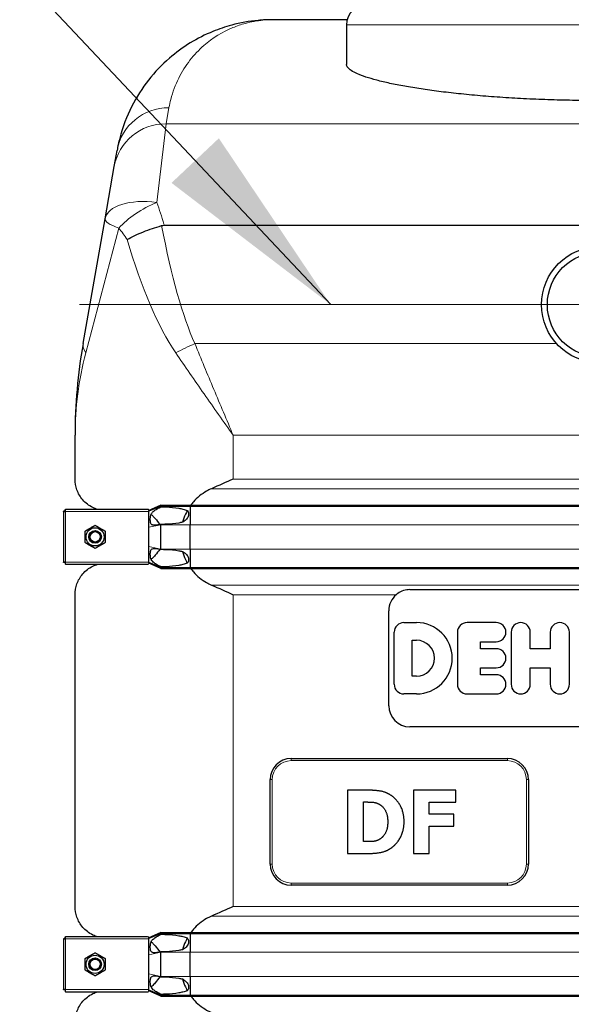
# Model space of a CAD drawing. Units: millimetres. Extents: x 0 to 152105, y -6143 to 22275.
# Drawn here: x 5636 to 6159, y 6045 to 6977 of the extents above; entities that cross this region are included whole.
import ezdxf

# ---------------------------------------------------------------- set-up
doc = ezdxf.new("R2010")
doc.units = ezdxf.units.MM
doc.header["$LTSCALE"] = 75
for name, color, linetype, lineweight, true_color in [('Bemaßung (ISO)', 1, 'Continuous', 5, 0xff0000), ('Mittelpunktmarkierung (ISO)', 5, 'Continuous', 9, 0x0000ff), ('Tangential', 7, 'Continuous', 9, 0xbfbfbf)]:
    doc.layers.add(name, color=color, linetype=linetype, lineweight=lineweight, true_color=true_color)
for name, color, linetype, lineweight in [('Sichtbar (ISO)', 7, 'Continuous', 25), ('Sichtbar schmal (ISO)', 7, 'Continuous', 25), ('Symbol (ISO)', 7, 'Continuous', 18)]:
    doc.layers.add(name, color=color, linetype=linetype, lineweight=lineweight)
doc.styles.add('Bemaßung', font='tahoma.ttf')
doc.dimstyles.new('Dehoust', dxfattribs={"dimscale": 75, "dimtxt": 3.5, "dimasz": 2.5, "dimexe": 3.175, "dimexo": 0.8, "dimgap": 0.8, "dimtad": 1, "dimtoh": 1, "dimdec": 0, "dimrnd": 1e-08, "dimzin": 12, "dimtxsty": 'Bemaßung', "dimcen": 0.09, "dimdle": 10, "dimclrd": 256, "dimclre": 256, "dimclrt": 7, "dimadec": 1, "dimazin": 3, "dimtfac": 1, "dimtmove": 0, "dimatfit": 3, "dimfxl": 1, "dimtolj": 1, "dimtzin": 0, "dimlwd": -1, "dimlwe": -1, "dimarcsym": 0})
doc.dimstyles.new('Standard - Methode 2a (DIN)$7', dxfattribs={"dimscale": 75, "dimtxt": 3.5, "dimasz": 2.5, "dimexe": 3.175, "dimexo": 0.8, "dimgap": 0.8, "dimtad": 1, "dimtih": 1, "dimtoh": 1, "dimrnd": 1e-08, "dimtxsty": 'Bemaßung', "dimcen": 0.09, "dimdle": 10, "dimclrd": 256, "dimclre": 256, "dimclrt": 7, "dimazin": 2, "dimtfac": 1, "dimtmove": 0, "dimatfit": 3, "dimfxl": 1, "dimtolj": 1, "dimlwd": -1, "dimlwe": -1, "dimarcsym": 0})

# ---------------------------------------------------------------- blocks, each defined once
blk = doc.blocks.new('*D12')
at = {"layer": 'Bemaßung (ISO)', "transparency": 16777216}
for p, q in [((6393.13, 5304.91), (6393.13, 6519.91)), ((6393.13, 4457.62), (6393.13, 5117.41)), ((5351.73, 4457.62), (6393.13, 4457.62))]:
    blk.add_line(p, q, dxfattribs=at)
for points in [[(6361.88, 6519.91), (6424.38, 6519.91), (6393.13, 6707.41)], [(6361.88, 5304.91), (6424.38, 5304.91), (6393.13, 5117.41)]]:
    blk.add_solid(points, dxfattribs=at)
at = {"layer": 'Defpoints', "color": 0, "transparency": 16777216}
for p in [(6185.59, 6707.41), (6393.13, 6707.41), (2865.59, 5117.41)]:
    blk.add_point(p, dxfattribs=at)
at = {"layer": 'Bemaßung (ISO)', "color": 7, "transparency": 16777216, "insert": (5778.68, 4790.87), "char_height": 262.5, "attachment_point": 2, "style": 'Bemaßung'}
blk.add_mtext('\\A1;1590', dxfattribs=at)

msp = doc.modelspace()

# ---------------------------------------------------------------- linework, layer by layer
at = {"layer": 'Mittelpunktmarkierung (ISO)', "linetype": 'Continuous'}
msp.add_line((6422.69, 6707.41), (5948.49, 6707.41), dxfattribs=at)
at = {"layer": 'Sichtbar (ISO)'}
for p, q in [((5946.22, 6977.41), (5875.67, 6977.41)), ((5945.59, 6972.41), (5945.59, 6935.01)), ((5725.27, 6838.28), (5727.95, 6853.46)), ((5716.52, 6788.63), (5725.27, 6838.28)), ((5695.69, 6670.49), (5716.52, 6788.63)), ((5772.69, 6782.6), (6598.49, 6782.6)), ((5688.09, 6542.18), (5688.09, 6583.66)), ((5677.09, 6511.41), (5677.09, 6511.7)), ((5678.09, 6511.7), (5677.09, 6511.7)), ((5678.09, 6511.41), (5678.09, 6511.7)), ((5678.8, 6512.41), (5678.8, 6513.41)), ((5678.8, 6513.41), (5679.09, 6513.41)), ((5679.09, 6512.41), (5678.8, 6512.41)), ((5756.32, 6513.41), (5679.09, 6513.41)), ((5679.09, 6511.41), (5679.09, 6513.41)), ((5769.59, 6517.53), (5758.09, 6512.41)), ((5769.59, 6516.53), (5758.09, 6511.81)), ((5758.09, 6513.06), (5758.09, 6512.41)), ((5758.09, 6511.81), (5758.09, 6512.41)), ((5758.09, 6511.41), (5758.09, 6511.81)), ((5769.59, 6517.53), (5769.59, 6516.53)), ((5769.59, 6517.53), (5797.36, 6517.53)), ((5769.59, 6516.53), (5769.59, 6515.91)), ((5769.59, 6516.53), (5797.36, 6516.53)), ((5797.36, 6517.53), (5797.36, 6516.53)), ((5797.36, 6517.53), (6573.82, 6517.53)), ((5797.36, 6516.53), (5797.36, 6498.91)), ((5797.36, 6516.53), (6573.82, 6516.53)), ((5677.09, 6511.41), (5677.09, 6463.41)), ((5677.09, 6511.41), (5679.09, 6511.41)), ((5758.09, 6503.41), (5758.09, 6511.41)), ((5758.09, 6496.55), (5758.09, 6503.41)), ((5758.09, 6478.27), (5758.09, 6496.55)), ((5769.59, 6499.16), (5769.59, 6498.91)), ((5769.59, 6475.91), (5769.59, 6498.91)), ((5797.36, 6475.91), (5797.36, 6498.91)), ((5758.09, 6471.41), (5758.09, 6478.27)), ((5769.59, 6475.91), (5769.59, 6475.66)), ((5797.36, 6475.91), (5797.36, 6458.28)), ((5758.09, 6463.41), (5758.09, 6471.41)), ((5679.09, 6463.41), (5677.09, 6463.41)), ((5677.09, 6463.12), (5677.09, 6463.41)), ((5678.09, 6463.12), (5677.09, 6463.12)), ((5678.09, 6463.41), (5678.09, 6463.12)), ((5679.09, 6462.41), (5678.8, 6462.41)), ((5678.8, 6462.41), (5678.8, 6461.41)), ((5679.09, 6461.41), (5678.8, 6461.41)), ((5679.09, 6461.41), (5679.09, 6463.41)), ((5679.09, 6461.41), (5756.32, 6461.41)), ((5758.09, 6463), (5758.09, 6463.41)), ((5758.09, 6462.41), (5758.09, 6463)), ((5769.59, 6458.28), (5758.09, 6463)), ((5758.09, 6462.41), (5758.09, 6461.76)), ((5769.59, 6457.28), (5758.09, 6462.41)), ((5769.59, 6458.91), (5769.59, 6458.28)), ((5769.59, 6458.28), (5769.59, 6457.28)), ((5769.59, 6458.28), (5797.36, 6458.28)), ((5769.59, 6457.28), (5797.36, 6457.28)), ((5797.36, 6458.28), (5797.36, 6457.28)), ((5797.36, 6458.28), (6573.82, 6458.28)), ((5797.36, 6457.28), (6573.82, 6457.28)), ((6005.59, 6437.41), (6365.59, 6437.41)), ((5688.09, 6137.18), (5688.09, 6432.64)), ((5985.59, 6327.41), (5985.59, 6417.41)), ((5999.84, 6406.19), (6011.98, 6406.19)), ((6087.61, 6406.19), (6059.84, 6406.19)), ((5990.76, 6347.7), (5990.76, 6397.12)), ((6050.76, 6397.12), (6050.76, 6347.7)), ((6101.68, 6397.12), (6101.68, 6347.7)), ((6119.83, 6381.48), (6119.83, 6397.12)), ((6138.75, 6397.12), (6138.75, 6381.48)), ((6156.89, 6347.7), (6156.89, 6397.12)), ((6007.76, 6355.39), (6007.76, 6389.43)), ((6007.76, 6389.43), (6011.98, 6389.43)), ((6072.64, 6381.48), (6072.64, 6388.04)), ((6072.64, 6388.04), (6087.61, 6388.04)), ((6087.61, 6381.48), (6072.64, 6381.48)), ((6138.75, 6381.48), (6119.83, 6381.48)), ((6072.64, 6356.77), (6072.64, 6363.33)), ((6072.64, 6363.33), (6087.61, 6363.33)), ((6119.83, 6347.7), (6119.83, 6363.33)), ((6119.83, 6363.33), (6138.75, 6363.33)), ((6138.75, 6363.33), (6138.75, 6347.7)), ((6011.98, 6355.39), (6007.76, 6355.39)), ((6087.61, 6356.77), (6072.64, 6356.77)), ((6011.98, 6338.63), (5999.84, 6338.63)), ((6059.84, 6338.63), (6087.61, 6338.63)), ((6365.59, 6307.41), (6005.59, 6307.41)), ((5893.09, 6277.41), (6098.09, 6277.41)), ((5873.09, 6177.41), (5873.09, 6257.41)), ((6118.09, 6257.41), (6118.09, 6177.41)), ((5946.6, 6247.41), (5946.6, 6187.41)), ((5965.18, 6247.41), (5946.6, 6247.41)), ((6009.08, 6247.41), (6009.08, 6187.41)), ((6049.24, 6247.41), (6009.08, 6247.41)), ((6049.24, 6235.98), (6049.24, 6247.41)), ((5961.68, 6198.64), (5961.68, 6236.23)), ((5961.68, 6236.23), (5961.97, 6236.23)), ((6024.06, 6224.65), (6024.06, 6235.98)), ((6024.06, 6235.98), (6049.24, 6235.98)), ((6047.25, 6224.65), (6024.06, 6224.65)), ((6047.25, 6213.23), (6047.25, 6224.65)), ((6024.06, 6213.23), (6047.25, 6213.23)), ((6024.06, 6187.41), (6024.06, 6213.23)), ((5961.97, 6198.64), (5961.68, 6198.64)), ((5946.6, 6187.41), (5965.37, 6187.41)), ((6009.08, 6187.41), (6024.06, 6187.41)), ((6098.09, 6157.41), (5893.09, 6157.41)), ((5769.59, 6112.53), (5758.09, 6107.41)), ((5769.59, 6111.53), (5758.09, 6106.81)), ((5769.59, 6112.53), (5769.59, 6111.53)), ((5769.59, 6112.53), (5797.36, 6112.53)), ((5769.59, 6111.53), (5769.59, 6110.91)), ((5769.59, 6111.53), (5797.36, 6111.53)), ((5797.36, 6112.53), (5797.36, 6111.53)), ((5797.36, 6112.53), (6573.82, 6112.53)), ((5797.36, 6111.53), (5797.36, 6093.91)), ((5797.36, 6111.53), (6573.82, 6111.53)), ((5677.09, 6106.41), (5677.09, 6106.7)), ((5678.09, 6106.7), (5677.09, 6106.7)), ((5677.09, 6106.41), (5677.09, 6058.41)), ((5677.09, 6106.41), (5679.09, 6106.41)), ((5678.09, 6106.41), (5678.09, 6106.7)), ((5678.8, 6107.41), (5678.8, 6108.41)), ((5678.8, 6108.41), (5679.09, 6108.41)), ((5679.09, 6107.41), (5678.8, 6107.41)), ((5756.32, 6108.41), (5679.09, 6108.41)), ((5679.09, 6106.41), (5679.09, 6108.41)), ((5758.09, 6108.06), (5758.09, 6107.41)), ((5758.09, 6106.81), (5758.09, 6107.41)), ((5758.09, 6106.41), (5758.09, 6106.81)), ((5758.09, 6098.41), (5758.09, 6106.41)), ((5758.09, 6091.55), (5758.09, 6098.41)), ((5769.59, 6094.16), (5769.59, 6093.91)), ((5769.59, 6070.91), (5769.59, 6093.91)), ((5797.36, 6070.91), (5797.36, 6093.91)), ((5758.09, 6073.27), (5758.09, 6091.55)), ((5758.09, 6066.41), (5758.09, 6073.27)), ((5758.09, 6058.41), (5758.09, 6066.41)), ((5769.59, 6070.91), (5769.59, 6070.66)), ((5797.36, 6070.91), (5797.36, 6053.28)), ((5679.09, 6058.41), (5677.09, 6058.41)), ((5677.09, 6058.12), (5677.09, 6058.41)), ((5678.09, 6058.12), (5677.09, 6058.12)), ((5678.09, 6058.41), (5678.09, 6058.12)), ((5679.09, 6057.41), (5678.8, 6057.41)), ((5678.8, 6057.41), (5678.8, 6056.41)), ((5679.09, 6056.41), (5678.8, 6056.41)), ((5679.09, 6056.41), (5679.09, 6058.41)), ((5679.09, 6056.41), (5756.32, 6056.41)), ((5758.09, 6058), (5758.09, 6058.41)), ((5758.09, 6057.41), (5758.09, 6058)), ((5769.59, 6053.28), (5758.09, 6058)), ((5758.09, 6057.41), (5758.09, 6056.76)), ((5769.59, 6052.28), (5758.09, 6057.41)), ((5769.59, 6053.91), (5769.59, 6053.28)), ((5769.59, 6053.28), (5769.59, 6052.28)), ((5769.59, 6053.28), (5797.36, 6053.28)), ((5769.59, 6052.28), (5797.36, 6052.28)), ((5797.36, 6053.28), (5797.36, 6052.28)), ((5797.36, 6053.28), (6573.82, 6053.28)), ((5797.36, 6052.28), (6573.82, 6052.28))]:
    msp.add_line(p, q, dxfattribs=at)
for centre, radius in [((6185.59, 6707.41), 55), ((6185.59, 6707.41), 49.6), ((5707.09, 6487.41), 8.6), ((5707.09, 6487.41), 6), ((5707.09, 6487.41), 6), ((5707.09, 6487.41), 4.93), ((5707.09, 6082.41), 8.6), ((5707.09, 6082.41), 6), ((5707.09, 6082.41), 6), ((5707.09, 6082.41), 4.93)]:
    msp.add_circle(centre, radius, dxfattribs=at)
for centre, radius, start, end in [((5965.59, 6972.41), 20, 90, 180), ((6005.59, 6417.41), 20, 130.41336, 180), ((5999.84, 6397.12), 9.07, 90, 180), ((6011.98, 6372.41), 33.78, 270, 90), ((6059.84, 6397.12), 9.07, 90, 180), ((6087.61, 6397.12), 9.07, 270, 90), ((6110.76, 6397.12), 9.07, 0, 180), ((6147.82, 6397.12), 9.07, 0, 180), ((6011.98, 6372.41), 17.02, 270, 90), ((6087.61, 6372.41), 9.07, 270, 90), ((6087.61, 6347.7), 9.07, 270, 90), ((5999.84, 6347.7), 9.07, 180, 270), ((6059.84, 6347.7), 9.07, 180, 270), ((6110.76, 6347.7), 9.07, 180, 0), ((6147.82, 6347.7), 9.07, 180, 0), ((6005.59, 6327.41), 20, 180, 270), ((5893.09, 6257.41), 20, 90, 180), ((6098.09, 6257.41), 20, 0, 90), ((5893.09, 6177.41), 20, 180, 270), ((6098.09, 6177.41), 20, 270, 0)]:
    msp.add_arc(centre, radius, start, end, dxfattribs=at)
for points, knots in [([(5875.67, 6977.41), (5871, 6977.41), (5866.33, 6977.19), (5853.25, 6975.97), (5844.87, 6974.46), (5830.63, 6970.62), (5824.69, 6968.62), (5804.15, 6960.22), (5790.14, 6951.76), (5770.46, 6934.73), (5763.84, 6927.85), (5751.8, 6912.56), (5746.37, 6904.15), (5737.11, 6885.78), (5733.27, 6875.84), (5729.5, 6861.33), (5728.65, 6857.44), (5727.95, 6853.46)], [-0.032556, -0.032556, -0.032556, -0.032556, 7.112517, 7.112517, 20.039543, 20.039543, 29.477702, 29.477702, 53.273231, 53.273231, 66.599678, 66.599678, 79.926125, 79.926125, 93.252572, 93.252572, 97.971372, 97.971372, 97.971372, 97.971372]), ([(6425.59, 6935.01), (6425.59, 6934.09), (6425.23, 6933.15), (6423.74, 6931.2), (6422.62, 6930.21), (6419.57, 6928.19), (6417.65, 6927.17), (6413.02, 6925.12), (6410.32, 6924.1), (6404.17, 6922.06), (6400.72, 6921.04), (6393.14, 6919.05), (6389.01, 6918.06), (6380.16, 6916.16), (6375.44, 6915.23), (6365.52, 6913.45), (6360.33, 6912.59), (6349.66, 6910.98), (6344.01, 6910.19), (6332.09, 6908.68), (6325.82, 6907.95), (6312.76, 6906.58), (6305.96, 6905.93), (6291.94, 6904.73), (6284.71, 6904.19), (6269.96, 6903.2), (6262.43, 6902.77), (6247.17, 6902.02), (6239.45, 6901.71), (6223.97, 6901.22), (6216.21, 6901.03), (6200.78, 6900.79), (6193.12, 6900.73), (6185.59, 6900.73), (6178.06, 6900.73), (6170.4, 6900.79), (6154.97, 6901.03), (6147.21, 6901.22), (6131.73, 6901.71), (6124.01, 6902.02), (6108.75, 6902.77), (6101.22, 6903.2), (6086.47, 6904.19), (6079.24, 6904.73), (6065.22, 6905.93), (6058.42, 6906.58), (6045.35, 6907.95), (6039.09, 6908.68), (6027.17, 6910.19), (6021.52, 6910.98), (6010.85, 6912.59), (6005.66, 6913.45), (5995.74, 6915.23), (5991.02, 6916.16), (5982.17, 6918.06), (5978.04, 6919.05), (5970.46, 6921.04), (5967.01, 6922.06), (5960.86, 6924.1), (5958.16, 6925.12), (5953.53, 6927.17), (5951.61, 6928.19), (5948.56, 6930.21), (5947.43, 6931.2), (5945.95, 6933.15), (5945.59, 6934.09), (5945.59, 6935.01)], [-36.339515, -36.339515, -36.339515, -36.339515, -34.05708, -34.05708, -31.774644, -31.774644, -29.492209, -29.492209, -27.209774, -27.209774, -24.927338, -24.927338, -22.644903, -22.644903, -20.362468, -20.362468, -18.080032, -18.080032, -15.820028, -15.820028, -13.560024, -13.560024, -11.30002, -11.30002, -9.040016, -9.040016, -6.780012, -6.780012, -4.520008, -4.520008, -2.260004, -2.260004, 0, 0, 0, 2.260004, 2.260004, 4.520008, 4.520008, 6.780012, 6.780012, 9.040016, 9.040016, 11.30002, 11.30002, 13.560024, 13.560024, 15.820028, 15.820028, 18.080032, 18.080032, 20.362468, 20.362468, 22.644903, 22.644903, 24.927338, 24.927338, 27.209774, 27.209774, 29.492209, 29.492209, 31.774644, 31.774644, 34.05708, 34.05708, 36.339515, 36.339515, 36.339515, 36.339515]), ([(5737.58, 6769.17), (5737.59, 6769.18), (5737.6, 6769.18), (5742.02, 6771.7), (5747.23, 6774.15), (5758.43, 6778.6), (5764.29, 6780.58), (5770.23, 6782.27)], [-0.003797, -0.003797, -0.003797, -0.003797, 0, 0, 1.93531, 1.93531, 3.791081, 3.791081, 3.791081, 3.791081]), ([(5695.69, 6670.49), (5693.15, 6656.09), (5691.25, 6641.62), (5688.72, 6612.65), (5688.09, 6598.15), (5688.09, 6583.66)], [-8.634624, -8.634624, -8.634624, -8.634624, -4.31216, -4.31216, 0.010305, 0.010305, 0.010305, 0.010305]), ([(5709.59, 6513.41), (5707.98, 6513.89), (5706.45, 6514.48), (5701.22, 6517.02), (5698.03, 6519.55), (5692.97, 6525.34), (5691.09, 6528.61), (5688.65, 6535.37), (5688.09, 6538.84), (5688.09, 6542.18)], [22.258355, 22.258355, 22.258355, 22.258355, 23.192894, 23.192894, 25.645539, 25.645539, 28.098185, 28.098185, 30.55083, 30.55083, 30.55083, 30.55083]), ([(5817.48, 6533.05), (5815.83, 6532.34), (5814.26, 6531.55), (5810.59, 6529.46), (5808.29, 6527.92), (5804.01, 6524.44), (5802.04, 6522.5), (5799.53, 6519.63), (5798.71, 6518.6), (5797.92, 6517.53)], [9.528441, 9.528441, 9.528441, 9.528441, 10.04274, 10.04274, 10.809971, 10.809971, 11.577203, 11.577203, 11.970496, 11.970496, 11.970496, 11.970496]), ([(5794.57, 6512.32), (5793.31, 6510.05), (5792.22, 6507.66), (5790.85, 6503.9), (5790.44, 6502.6), (5790.07, 6501.28)], [12.572467, 12.572467, 12.572467, 12.572467, 13.316232, 13.316232, 13.703758, 13.703758, 13.703758, 13.703758]), ([(5790.07, 6473.54), (5790.44, 6472.22), (5790.85, 6470.91), (5792.22, 6467.16), (5793.31, 6464.76), (5794.57, 6462.5)], [16.406765, 16.406765, 16.406765, 16.406765, 16.794291, 16.794291, 17.538057, 17.538057, 17.538057, 17.538057]), ([(5688.09, 6432.64), (5688.09, 6435.97), (5688.65, 6439.45), (5691.09, 6446.21), (5692.97, 6449.48), (5698.03, 6455.27), (5701.22, 6457.8), (5706.45, 6460.33), (5707.98, 6460.93), (5709.59, 6461.41)], [0, 0, 0, 0, 2.452645, 2.452645, 4.905291, 4.905291, 7.357936, 7.357936, 8.292475, 8.292475, 8.292475, 8.292475]), ([(5797.92, 6457.29), (5798.71, 6456.21), (5799.53, 6455.19), (5802.04, 6452.32), (5804.01, 6450.38), (5808.29, 6446.9), (5810.59, 6445.36), (5814.26, 6443.27), (5815.83, 6442.48), (5817.48, 6441.77)], [18.140028, 18.140028, 18.140028, 18.140028, 18.533321, 18.533321, 19.300552, 19.300552, 20.067784, 20.067784, 20.582083, 20.582083, 20.582083, 20.582083]), ([(6005.59, 6437.41), (6003.66, 6437.41), (6001.58, 6437.11), (5997.63, 6435.87), (5995.76, 6434.93), (5993.65, 6433.47), (5993.13, 6433.07), (5992.62, 6432.64)], [18.549583, 18.549583, 18.549583, 18.549583, 19.127246, 19.127246, 19.70491, 19.70491, 19.89628, 19.89628, 19.89628, 19.89628]), ([(5709.59, 6108.41), (5707.98, 6108.89), (5706.45, 6109.48), (5701.22, 6112.02), (5698.03, 6114.55), (5692.97, 6120.34), (5691.09, 6123.61), (5688.65, 6130.37), (5688.09, 6133.84), (5688.09, 6137.18)], [22.471408, 22.471408, 22.471408, 22.471408, 23.405946, 23.405946, 25.858592, 25.858592, 28.311237, 28.311237, 30.763883, 30.763883, 30.763883, 30.763883]), ([(5817.48, 6128.05), (5815.83, 6127.34), (5814.26, 6126.55), (5810.59, 6124.46), (5808.29, 6122.92), (5804.01, 6119.44), (5802.04, 6117.5), (5799.53, 6114.63), (5798.71, 6113.6), (5797.92, 6112.53)], [9.528441, 9.528441, 9.528441, 9.528441, 10.04274, 10.04274, 10.809971, 10.809971, 11.577203, 11.577203, 11.970496, 11.970496, 11.970496, 11.970496]), ([(5794.57, 6107.32), (5793.31, 6105.05), (5792.22, 6102.66), (5790.85, 6098.9), (5790.44, 6097.6), (5790.07, 6096.28)], [12.572467, 12.572467, 12.572467, 12.572467, 13.316232, 13.316232, 13.703758, 13.703758, 13.703758, 13.703758]), ([(5790.07, 6068.54), (5790.44, 6067.22), (5790.85, 6065.91), (5792.22, 6062.16), (5793.31, 6059.76), (5794.57, 6057.5)], [16.406765, 16.406765, 16.406765, 16.406765, 16.794291, 16.794291, 17.538057, 17.538057, 17.538057, 17.538057]), ([(5688.09, 6027.64), (5688.09, 6030.97), (5688.65, 6034.45), (5691.09, 6041.21), (5692.97, 6044.48), (5698.03, 6050.27), (5701.22, 6052.8), (5706.45, 6055.33), (5707.98, 6055.93), (5709.59, 6056.41)], [0, 0, 0, 0, 2.452645, 2.452645, 4.905291, 4.905291, 7.357936, 7.357936, 8.292475, 8.292475, 8.292475, 8.292475]), ([(5797.92, 6052.29), (5798.71, 6051.21), (5799.53, 6050.19), (5802.04, 6047.32), (5804.01, 6045.38), (5808.29, 6041.9), (5810.59, 6040.36), (5814.26, 6038.27), (5815.83, 6037.48), (5817.48, 6036.77)], [18.140028, 18.140028, 18.140028, 18.140028, 18.533321, 18.533321, 19.300552, 19.300552, 20.067784, 20.067784, 20.582083, 20.582083, 20.582083, 20.582083])]:
    msp.add_open_spline(points, degree=3, knots=knots, dxfattribs=at)
for points, degree in [([(5770.23, 6782.27), (5771.03, 6782.5), (5771.85, 6782.6), (5772.69, 6782.6)], 3), ([(5838.09, 6542.18), (5831.41, 6539.19), (5824.48, 6536.09), (5817.48, 6533.05)], 3), ([(5817.48, 6441.77), (5824.48, 6438.73), (5831.41, 6435.63), (5838.09, 6432.64)], 3), ([(5987.4, 6242.69), (5982.53, 6245.8), (5971.5, 6247.41), (5965.18, 6247.41)], 2), ([(6000.14, 6217.36), (6000.14, 6226.06), (5993.28, 6238.9), (5987.4, 6242.69)], 2), ([(5961.97, 6236.23), (5966.63, 6236.23), (5973.34, 6235.89), (5976.41, 6234.23)], 2), ([(5976.41, 6234.23), (5980.59, 6231.85), (5984.67, 6223.39), (5984.67, 6217.46)], 2), ([(5984.67, 6217.46), (5984.67, 6211.53), (5980.83, 6203.31), (5977.14, 6200.97)], 2), ([(5987.2, 6192.17), (5992.79, 6195.72), (6000.14, 6208.95), (6000.14, 6217.36)], 2), ([(5977.14, 6200.97), (5973.98, 6198.98), (5967.02, 6198.64), (5961.97, 6198.64)], 2), ([(5965.37, 6187.41), (5971.55, 6187.41), (5982.53, 6189.16), (5987.2, 6192.17)], 2), ([(5838.09, 6137.18), (5831.41, 6134.19), (5824.48, 6131.09), (5817.48, 6128.05)], 3)]:
    msp.add_open_spline(points, degree=degree, dxfattribs=at)
for points in [[(5697.59, 6492.89), (5702.34, 6495.64), (5707.09, 6498.38)], [(5697.59, 6481.92), (5697.59, 6487.41), (5697.59, 6492.89)], [(5707.09, 6498.38), (5711.84, 6495.64), (5716.59, 6492.89)], [(5716.59, 6492.89), (5716.59, 6487.41), (5716.59, 6481.92)], [(5707.09, 6476.44), (5702.34, 6479.18), (5697.59, 6481.92)], [(5716.59, 6481.92), (5711.84, 6479.18), (5707.09, 6476.44)], [(5697.59, 6087.89), (5702.34, 6090.64), (5707.09, 6093.38)], [(5707.09, 6093.38), (5711.84, 6090.64), (5716.59, 6087.89)], [(5697.59, 6076.92), (5697.59, 6082.41), (5697.59, 6087.89)], [(5716.59, 6087.89), (5716.59, 6082.41), (5716.59, 6076.92)], [(5707.09, 6071.44), (5702.34, 6074.18), (5697.59, 6076.92)], [(5716.59, 6076.92), (5711.84, 6074.18), (5707.09, 6071.44)]]:
    msp.add_rational_spline(points, [1, 1.15470053838, 1], degree=2, dxfattribs=at)
at = {"layer": 'Sichtbar schmal (ISO)'}
for centre in [(5707.09, 6487.41), (5707.09, 6082.41)]:
    msp.add_arc(centre, 4.95, 80, 350, dxfattribs=at)
for points, knots in [([(5758.09, 6513.06), (5757.93, 6513.12), (5757.77, 6513.18), (5757.17, 6513.35), (5756.72, 6513.41), (5756.32, 6513.41)], [1.1024209, 1.1024209, 1.1024209, 1.1024209, 1.1590924, 1.1590924, 1.3050931, 1.3050931, 1.3050931, 1.3050931]), ([(5769.59, 6499.16), (5768.26, 6498.92), (5766.84, 6498.68), (5764.51, 6498.39), (5763.48, 6498.32), (5762.18, 6498.43), (5761.78, 6498.51), (5761.16, 6498.77), (5760.91, 6498.92), (5760.44, 6499.37), (5760.24, 6499.66), (5759.87, 6500.47), (5759.67, 6501.14), (5759.48, 6502.94), (5759.46, 6503.74), (5759.51, 6505.25), (5759.58, 6506.05), (5759.86, 6507.62), (5760.06, 6508.26), (5760.53, 6509.32), (5760.81, 6509.79), (5761.78, 6511.01), (5762.63, 6511.75), (5765.33, 6513.58), (5767.3, 6514.67), (5769.59, 6515.91)], [-6.293016, -6.293016, -6.293016, -6.293016, -5.384138, -5.384138, -4.631939, -4.631939, -4.231304, -4.231304, -3.923642, -3.923642, -3.57373, -3.57373, -3.073203, -3.073203, -2.714713, -2.714713, -2.356691, -2.356691, -1.95924, -1.95924, -1.565356, -1.565356, -0.856795, -0.856795, 0, 0, 0, 0]), ([(5769.59, 6515.91), (5771.22, 6515.86), (5772.89, 6515.81), (5778.6, 6515.52), (5782.7, 6515.18), (5787.71, 6514.32), (5789.08, 6514.05), (5791.8, 6513.35), (5793.15, 6512.92), (5794.42, 6512.38), (5794.49, 6512.35), (5794.57, 6512.32)], [4.66809, 4.66809, 4.66809, 4.66809, 5.177127, 5.177127, 6.394135, 6.394135, 6.798401, 6.798401, 7.202668, 7.202668, 7.227169, 7.227169, 7.227169, 7.227169]), ([(5794.57, 6512.32), (5794.64, 6512.22), (5794.72, 6512.12), (5795.13, 6511.54), (5795.39, 6511.02), (5795.72, 6510.06), (5795.82, 6509.55), (5795.86, 6508.52), (5795.8, 6508), (5795.41, 6506.35), (5794.76, 6505.23), (5793.06, 6503.27), (5792, 6502.44), (5790.67, 6501.61), (5790.38, 6501.44), (5790.07, 6501.28)], [1.97143, 1.97143, 1.97143, 1.97143, 2.006134, 2.006134, 2.169344, 2.169344, 2.313864, 2.313864, 2.458385, 2.458385, 2.827118, 2.827118, 3.19585, 3.19585, 3.297618, 3.297618, 3.297618, 3.297618]), ([(5760.22, 6508.61), (5760.32, 6508.56), (5760.43, 6508.49), (5760.91, 6508.17), (5761.31, 6507.81), (5762.5, 6506.66), (5763.36, 6505.71), (5764.07, 6504.88)], [-0.5976167, -0.5976167, -0.5976167, -0.5976167, -0.5368449, -0.5368449, -0.3486909, -0.3486909, 0, 0, 0, 0]), ([(5790.07, 6501.28), (5788.83, 6500.97), (5787.6, 6500.73), (5782.7, 6499.89), (5778.6, 6499.55), (5772.89, 6499.26), (5771.22, 6499.2), (5769.59, 6499.16)], [9.078832, 9.078832, 9.078832, 9.078832, 9.446346, 9.446346, 10.663353, 10.663353, 11.172391, 11.172391, 11.172391, 11.172391]), ([(5769.59, 6458.91), (5768.13, 6459.7), (5766.67, 6460.5), (5764.21, 6461.98), (5763.17, 6462.67), (5761.68, 6463.94), (5761.17, 6464.51), (5760.48, 6465.58), (5760.25, 6466.08), (5759.91, 6467.07), (5759.66, 6467.93), (5759.42, 6470.72), (5759.45, 6472.38), (5759.83, 6474.2), (5759.97, 6474.6), (5760.28, 6475.22), (5760.47, 6475.49), (5760.96, 6475.94), (5761.25, 6476.1), (5762.16, 6476.42), (5762.88, 6476.49), (5765.38, 6476.38), (5767.41, 6476.05), (5769.59, 6475.66)], [-8.021134, -8.021134, -8.021134, -8.021134, -6.519358, -6.519358, -5.222754, -5.222754, -4.183223, -4.183223, -3.401296, -3.401296, -2.724329, -2.724329, -2.065046, -2.065046, -1.779546, -1.779546, -1.504397, -1.504397, -1.214814, -1.214814, -0.742844, -0.742844, 0, 0, 0, 0]), ([(5769.59, 6475.66), (5771.22, 6475.61), (5772.89, 6475.56), (5778.6, 6475.27), (5782.7, 6474.93), (5787.6, 6474.09), (5788.83, 6473.85), (5790.07, 6473.54)], [4.66809, 4.66809, 4.66809, 4.66809, 5.177127, 5.177127, 6.394135, 6.394135, 6.761649, 6.761649, 6.761649, 6.761649]), ([(5764.07, 6469.93), (5763.08, 6468.79), (5762, 6467.61), (5760.78, 6466.55), (5760.49, 6466.35), (5760.24, 6466.22), (5760.23, 6466.21), (5760.22, 6466.21)], [-6.531739, -6.531739, -6.531739, -6.531739, -5.344251, -5.344251, -4.837722, -4.837722, -4.81632, -4.81632, -4.81632, -4.81632]), ([(5790.07, 6473.54), (5790.38, 6473.38), (5790.67, 6473.2), (5792, 6472.37), (5793.06, 6471.54), (5794.76, 6469.59), (5795.41, 6468.47), (5795.8, 6466.82), (5795.86, 6466.3), (5795.82, 6465.27), (5795.72, 6464.76), (5795.39, 6463.8), (5795.13, 6463.28), (5794.72, 6462.7), (5794.64, 6462.6), (5794.57, 6462.5)], [1.332213, 1.332213, 1.332213, 1.332213, 1.433981, 1.433981, 1.802713, 1.802713, 2.171446, 2.171446, 2.315967, 2.315967, 2.460487, 2.460487, 2.623697, 2.623697, 2.658401, 2.658401, 2.658401, 2.658401]), ([(5794.57, 6462.5), (5794.49, 6462.47), (5794.42, 6462.44), (5793.15, 6461.9), (5791.8, 6461.47), (5789.08, 6460.77), (5787.71, 6460.5), (5782.7, 6459.64), (5778.6, 6459.3), (5772.89, 6459.01), (5771.22, 6458.95), (5769.59, 6458.91)], [8.613311, 8.613311, 8.613311, 8.613311, 8.637812, 8.637812, 9.042079, 9.042079, 9.446346, 9.446346, 10.663353, 10.663353, 11.172391, 11.172391, 11.172391, 11.172391]), ([(5769.59, 6094.16), (5768.26, 6093.92), (5766.84, 6093.68), (5764.51, 6093.39), (5763.48, 6093.32), (5762.18, 6093.43), (5761.78, 6093.51), (5761.16, 6093.77), (5760.91, 6093.92), (5760.44, 6094.37), (5760.24, 6094.66), (5759.87, 6095.47), (5759.67, 6096.14), (5759.48, 6097.94), (5759.46, 6098.74), (5759.51, 6100.25), (5759.58, 6101.05), (5759.86, 6102.62), (5760.06, 6103.26), (5760.53, 6104.32), (5760.81, 6104.79), (5761.78, 6106.01), (5762.63, 6106.75), (5765.33, 6108.58), (5767.3, 6109.67), (5769.59, 6110.91)], [-6.293016, -6.293016, -6.293016, -6.293016, -5.384138, -5.384138, -4.631939, -4.631939, -4.231304, -4.231304, -3.923642, -3.923642, -3.57373, -3.57373, -3.073203, -3.073203, -2.714713, -2.714713, -2.356691, -2.356691, -1.95924, -1.95924, -1.565356, -1.565356, -0.856795, -0.856795, 0, 0, 0, 0]), ([(5769.59, 6110.91), (5771.22, 6110.86), (5772.89, 6110.81), (5778.6, 6110.52), (5782.7, 6110.18), (5787.71, 6109.32), (5789.08, 6109.05), (5791.8, 6108.35), (5793.15, 6107.92), (5794.42, 6107.38), (5794.49, 6107.35), (5794.57, 6107.32)], [4.66809, 4.66809, 4.66809, 4.66809, 5.177127, 5.177127, 6.394135, 6.394135, 6.798401, 6.798401, 7.202668, 7.202668, 7.227169, 7.227169, 7.227169, 7.227169]), ([(5758.09, 6108.06), (5757.93, 6108.12), (5757.77, 6108.18), (5757.17, 6108.35), (5756.72, 6108.41), (5756.32, 6108.41)], [1.1024209, 1.1024209, 1.1024209, 1.1024209, 1.1590924, 1.1590924, 1.3050931, 1.3050931, 1.3050931, 1.3050931]), ([(5760.22, 6103.61), (5760.32, 6103.56), (5760.43, 6103.49), (5760.91, 6103.17), (5761.31, 6102.81), (5762.5, 6101.66), (5763.36, 6100.71), (5764.07, 6099.88)], [-0.5976167, -0.5976167, -0.5976167, -0.5976167, -0.5368449, -0.5368449, -0.3486909, -0.3486909, 0, 0, 0, 0]), ([(5794.57, 6107.32), (5794.93, 6106.86), (5795.23, 6106.35), (5795.64, 6105.35), (5795.79, 6104.79), (5795.87, 6103.64), (5795.81, 6103.06), (5795.53, 6101.84), (5795.24, 6101.18), (5794.49, 6099.93), (5794.03, 6099.34), (5792.5, 6097.79), (5791.28, 6096.93), (5790.07, 6096.28)], [1.960545, 1.960545, 1.960545, 1.960545, 2.126088, 2.126088, 2.288285, 2.288285, 2.450482, 2.450482, 2.666493, 2.666493, 2.882504, 2.882504, 3.292024, 3.292024, 3.292024, 3.292024]), ([(5790.07, 6096.28), (5788.83, 6095.97), (5787.6, 6095.73), (5782.7, 6094.89), (5778.6, 6094.55), (5772.89, 6094.26), (5771.22, 6094.2), (5769.59, 6094.16)], [9.078832, 9.078832, 9.078832, 9.078832, 9.446346, 9.446346, 10.663353, 10.663353, 11.172391, 11.172391, 11.172391, 11.172391]), ([(5769.59, 6053.91), (5768.13, 6054.7), (5766.67, 6055.5), (5764.21, 6056.98), (5763.17, 6057.67), (5761.68, 6058.94), (5761.17, 6059.51), (5760.48, 6060.58), (5760.25, 6061.08), (5759.91, 6062.07), (5759.66, 6062.93), (5759.42, 6065.72), (5759.45, 6067.38), (5759.83, 6069.2), (5759.97, 6069.6), (5760.28, 6070.22), (5760.47, 6070.49), (5760.96, 6070.94), (5761.25, 6071.1), (5762.16, 6071.42), (5762.88, 6071.49), (5765.38, 6071.38), (5767.41, 6071.05), (5769.59, 6070.66)], [-8.021134, -8.021134, -8.021134, -8.021134, -6.519358, -6.519358, -5.222754, -5.222754, -4.183223, -4.183223, -3.401296, -3.401296, -2.724329, -2.724329, -2.065046, -2.065046, -1.779546, -1.779546, -1.504397, -1.504397, -1.214814, -1.214814, -0.742844, -0.742844, 0, 0, 0, 0]), ([(5764.07, 6064.93), (5763.08, 6063.79), (5762, 6062.61), (5760.78, 6061.55), (5760.49, 6061.35), (5760.24, 6061.22), (5760.23, 6061.21), (5760.22, 6061.21)], [-6.531739, -6.531739, -6.531739, -6.531739, -5.344251, -5.344251, -4.837722, -4.837722, -4.81632, -4.81632, -4.81632, -4.81632]), ([(5769.59, 6070.66), (5771.22, 6070.61), (5772.89, 6070.56), (5778.6, 6070.27), (5782.7, 6069.93), (5787.6, 6069.09), (5788.83, 6068.85), (5790.07, 6068.54)], [4.66809, 4.66809, 4.66809, 4.66809, 5.177127, 5.177127, 6.394135, 6.394135, 6.761649, 6.761649, 6.761649, 6.761649]), ([(5790.07, 6068.54), (5790.38, 6068.38), (5790.67, 6068.2), (5792, 6067.37), (5793.06, 6066.54), (5794.76, 6064.59), (5795.41, 6063.47), (5795.8, 6061.82), (5795.86, 6061.3), (5795.82, 6060.27), (5795.72, 6059.76), (5795.39, 6058.8), (5795.13, 6058.28), (5794.72, 6057.7), (5794.64, 6057.6), (5794.57, 6057.5)], [1.332213, 1.332213, 1.332213, 1.332213, 1.433981, 1.433981, 1.802713, 1.802713, 2.171446, 2.171446, 2.315967, 2.315967, 2.460487, 2.460487, 2.623697, 2.623697, 2.658401, 2.658401, 2.658401, 2.658401]), ([(5794.57, 6057.5), (5794.49, 6057.47), (5794.42, 6057.44), (5793.15, 6056.9), (5791.8, 6056.47), (5789.08, 6055.77), (5787.71, 6055.5), (5782.7, 6054.64), (5778.6, 6054.3), (5772.89, 6054.01), (5771.22, 6053.95), (5769.59, 6053.91)], [8.613311, 8.613311, 8.613311, 8.613311, 8.637812, 8.637812, 9.042079, 9.042079, 9.446346, 9.446346, 10.663353, 10.663353, 11.172391, 11.172391, 11.172391, 11.172391])]:
    msp.add_open_spline(points, degree=3, knots=knots, dxfattribs=at)
for points in [[(5764.07, 6504.88), (5765.65, 6502.94), (5767.23, 6500.98), (5768.83, 6499.03)], [(5768.83, 6475.79), (5767.23, 6473.84), (5765.65, 6471.88), (5764.07, 6469.93)], [(5756.32, 6461.41), (5756.88, 6461.41), (5757.53, 6461.52), (5758.09, 6461.76)], [(5764.07, 6099.88), (5765.65, 6097.94), (5767.23, 6095.98), (5768.83, 6094.03)], [(5768.83, 6070.79), (5767.23, 6068.84), (5765.65, 6066.88), (5764.07, 6064.93)], [(5756.32, 6056.41), (5756.88, 6056.41), (5757.53, 6056.52), (5758.09, 6056.76)]]:
    msp.add_open_spline(points, degree=3, dxfattribs=at)
at = {"layer": 'Symbol (ISO)', "color": 20, "true_color": 0xe92f07}
msp.add_line((5692.44, 6707.41), (6385.63, 6707.41), dxfattribs=at)
at = {"layer": 'Tangential'}
for p, q in [((6425.59, 6972.41), (5945.59, 6972.41)), ((5777.19, 6894.06), (5774.51, 6878.75)), ((5774.51, 6878.75), (5765.76, 6804.27)), ((6596.67, 6878.75), (5774.51, 6878.75)), ((5729.59, 6779.95), (5698.34, 6661.81)), ((6144.82, 6670.49), (5801.75, 6670.49)), ((5838.09, 6583.66), (6533.09, 6583.66)), ((5838.09, 6542.18), (5838.09, 6583.66)), ((6533.09, 6542.18), (5838.09, 6542.18)), ((5817.48, 6533.05), (6553.7, 6533.05)), ((5679.09, 6511.41), (5679.09, 6463.41)), ((5758.09, 6511.41), (5679.09, 6511.41)), ((5769.59, 6498.91), (5758.09, 6496.55)), ((5769.59, 6498.91), (5797.36, 6498.91)), ((5797.36, 6498.91), (6573.82, 6498.91)), ((5769.59, 6475.91), (5758.09, 6478.27)), ((5769.59, 6475.91), (5797.36, 6475.91)), ((5797.36, 6475.91), (6573.82, 6475.91)), ((5679.09, 6463.41), (5758.09, 6463.41)), ((5817.48, 6441.77), (6553.7, 6441.77)), ((5838.09, 6137.18), (5838.09, 6432.64)), ((5992.62, 6432.64), (5838.09, 6432.64)), ((5893.09, 6275.41), (5893.09, 6277.41)), ((5893.09, 6275.41), (6098.09, 6275.41)), ((6098.09, 6275.41), (6098.09, 6277.41)), ((5873.09, 6257.41), (5875.09, 6257.41)), ((5875.09, 6177.41), (5875.09, 6257.41)), ((6116.09, 6257.41), (6116.09, 6177.41)), ((6116.09, 6257.41), (6118.09, 6257.41)), ((5875.09, 6177.41), (5873.09, 6177.41)), ((6116.09, 6177.41), (6118.09, 6177.41)), ((6098.09, 6159.41), (5893.09, 6159.41)), ((5893.09, 6159.41), (5893.09, 6157.41)), ((6098.09, 6159.41), (6098.09, 6157.41)), ((5838.09, 6137.18), (6533.09, 6137.18)), ((5817.48, 6128.05), (6553.7, 6128.05)), ((5679.09, 6106.41), (5679.09, 6058.41)), ((5758.09, 6106.41), (5679.09, 6106.41)), ((5769.59, 6093.91), (5758.09, 6091.55)), ((5769.59, 6093.91), (5797.36, 6093.91)), ((5797.36, 6093.91), (6573.82, 6093.91)), ((5769.59, 6070.91), (5758.09, 6073.27)), ((5769.59, 6070.91), (5797.36, 6070.91)), ((5797.36, 6070.91), (6573.82, 6070.91)), ((5679.09, 6058.41), (5758.09, 6058.41))]:
    msp.add_line(p, q, dxfattribs=at)
for centre, start, end in [((5893.09, 6257.41), 90, 180), ((6098.09, 6257.41), 0, 90), ((5893.09, 6177.41), 180, 270), ((6098.09, 6177.41), 270, 0)]:
    msp.add_arc(centre, 18, start, end, dxfattribs=at)
for centre, major_axis, ratio, start_param, end_param in [((5777.19, 6844.77), (-49.24, 8.68), 0.985192, 4.884388, 6.283185), ((5774.51, 6829.6), (-49.24, 8.68), 0.982475, 4.883923, 6.283185), ((5765.76, 6779.95), (-49.24, 8.68), 0.480789, 4.796963, 6.283185), ((5765.76, 6779.95), (44.15, 23.47), 0.441206, 1.340446, 2.263607), ((5765.76, 6779.95), (-49.24, 8.68), 0.178962, 0, 0.777981), ((5838.09, 7198.85), (0, -567.13), 0.176327, 5.537372, 5.911275), ((5838.09, 7190.16), (0, -567.13), 0.26449, 5.548909, 5.911275), ((5744.93, 6661.81), (-49.24, 8.68), 0.4067, 0, 0.409095), ((5801.75, 6661.81), (45.56, 20.6), 0.158638, 1.499207, 1.908302)]:
    msp.add_ellipse(centre, major_axis=major_axis, ratio=ratio, start_param=start_param, end_param=end_param, dxfattribs=at)
for points, knots in [([(5777.19, 6894.06), (5777.66, 6896.74), (5778.22, 6899.35), (5780.74, 6909.1), (5783.3, 6915.79), (5789.47, 6928.14), (5793.09, 6933.8), (5801.12, 6944.09), (5805.53, 6948.71), (5818.65, 6960.16), (5827.99, 6965.85), (5841.68, 6971.5), (5845.64, 6972.85), (5855.14, 6975.43), (5860.72, 6976.44), (5869.44, 6977.26), (5872.55, 6977.41), (5875.67, 6977.41)], [-97.971372, -97.971372, -97.971372, -97.971372, -93.252572, -93.252572, -79.926125, -79.926125, -66.599678, -66.599678, -53.273231, -53.273231, -29.477702, -29.477702, -20.039543, -20.039543, -7.112517, -7.112517, 0.032556, 0.032556, 0.032556, 0.032556]), ([(5772.69, 6782.6), (5772.6, 6782.92), (5772.51, 6783.23), (5770.36, 6790.79), (5768.08, 6797.72), (5765.76, 6804.27)], [24.164928, 24.164928, 24.164928, 24.164928, 24.236497, 24.236497, 25.889316, 25.889316, 25.889316, 25.889316]), ([(5838.09, 6583.66), (5831.95, 6598.15), (5825.79, 6612.65), (5813.62, 6641.62), (5807.61, 6656.09), (5801.75, 6670.49)], [-8.644927, -8.644927, -8.644927, -8.644927, -4.322463, -4.322463, 0, 0, 0, 0]), ([(5688.09, 6583.66), (5688.09, 6596.7), (5688.94, 6609.75), (5692.35, 6635.83), (5694.92, 6648.84), (5698.34, 6661.81)], [-0.010305, -0.010305, -0.010305, -0.010305, 4.31216, 4.31216, 8.634624, 8.634624, 8.634624, 8.634624]), ([(5783.58, 6661.81), (5792.37, 6648.84), (5801.39, 6635.83), (5819.64, 6609.75), (5828.87, 6596.7), (5838.09, 6583.66)], [0, 0, 0, 0, 4.322463, 4.322463, 8.644927, 8.644927, 8.644927, 8.644927])]:
    msp.add_open_spline(points, degree=3, knots=knots, dxfattribs=at)
msp.add_open_spline([(5729.59, 6779.95), (5732.33, 6776.51), (5735.04, 6772.91), (5737.58, 6769.17)], degree=3, dxfattribs=at)

# ---------------------------------------------------------------- dimensions: what is measured, and where the dimension line sits
at = {"layer": 'Bemaßung (ISO)'}
dim = msp.add_linear_dim(base=(6393.13, 6707.41), p1=(2865.59, 5117.41), p2=(6185.59, 6707.41), angle=90, dimstyle='Dehoust', override={"dimgap": 0.8, "dimtih": 1, "dimtoh": 1, "dimdec": 0, "dimse1": 1, "dimse2": 1, "dimtol": 0, "dimlim": 0, "dimtp": 0, "dimtm": 0, "dimtdec": 2, "dimtofl": 0, "dimtmove": 1, "dimatfit": 2}, dxfattribs=at)
dim.commit()
dim.dimension.update_dxf_attribs({"geometry": '*D12', "text_midpoint": (6367.74, 4457.62), "dimtype": 160})

# ---------------------------------------------------------------- leaders
at = {"layer": 'Symbol (ISO)', "color": 20, "true_color": 0xe92f07, "annotation_type": 0, "has_hookline": 1, "hookline_direction": 1, "text_width": 1035.9}
msp.add_leader([(5930.57, 6707.41), (5174.48, 7510.32), (4986.98, 7510.32)], dimstyle='Standard - Methode 2a (DIN)$7', override={"dimgap": 0, "dimtad": 1}, dxfattribs=at)

doc.saveas('drawing.dxf')
